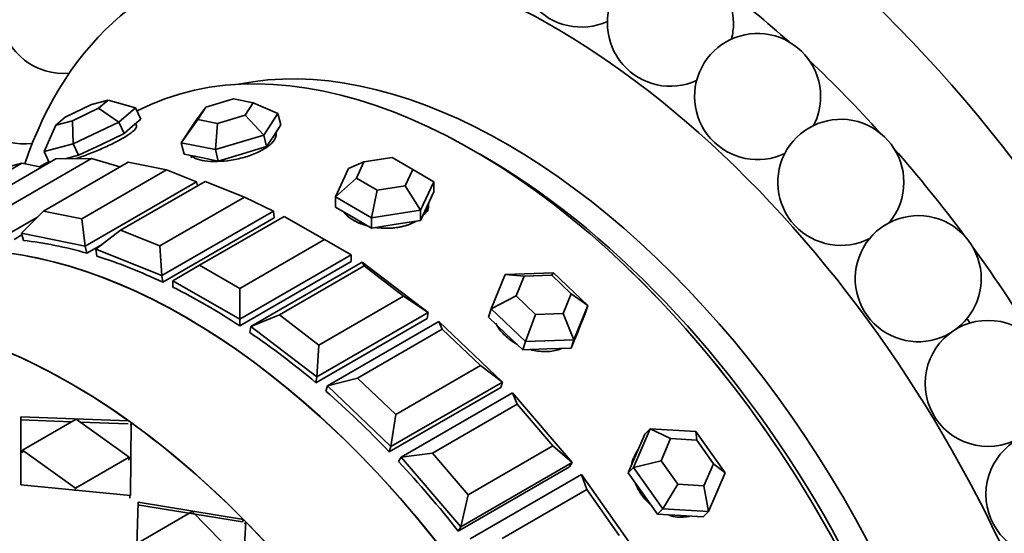
# Model space of a CAD drawing. Units: millimetres. Extents: x 0 to 1325, y 0 to 1213.
# Drawn here: x 231 to 263, y 246 to 263 of the extents above; entities that cross this region are included whole.
import ezdxf
from ezdxf import colors
from ezdxf.entities.mleader import LeaderData, LeaderLine
from ezdxf.math import Vec2, Vec3

# ---------------------------------------------------------------- set-up
doc = ezdxf.new("R2010")
doc.units = ezdxf.units.MM
doc.layers.add('DV7_Défaut', color=7, linetype='Continuous')
doc.layers.add('Défaut', color=7, linetype='Continuous')

# ---------------------------------------------------------------- blocks, each defined once
blk = doc.blocks.new('_DOT')
at = {"color": 0}
blk.add_line((0, 0), (-1, 0), dxfattribs=at)
at = {"color": 0, "const_width": 0.333}
blk.add_lwpolyline([(-0.1665, 0, 1), (0.1665, 0, 1)], format="xyb", close=True, dxfattribs=at)
blk = doc.blocks.new('SE6')
at = {"layer": 'DV7_Défaut', "color": 7, "linetype": 'Continuous', "lineweight": 35}
for p, q in [((238.249, 260.245), (237.373, 259.981)), ((238.87, 260.12), (238.249, 260.245)), ((233.742, 260.063), (232.912, 259.667)), ((233.139, 259.548), (233.969, 259.944)), ((234.27, 260.201), (233.742, 260.063)), ((233.969, 259.944), (234.27, 260.201)), ((234.615, 259.507), (233.969, 259.944)), ((234.27, 260.201), (235.142, 259.958)), ((235.142, 259.958), (234.615, 259.507)), ((235.142, 259.958), (235.308, 259.598)), ((237.373, 259.981), (237.038, 259.534)), ((237.373, 259.981), (237.118, 259.592)), ((238.615, 259.73), (238.87, 260.12)), ((238.87, 260.12), (239.658, 259.776)), ((232.912, 259.667), (232.61, 259.41)), ((235.045, 259.372), (235.308, 259.598)), ((237.739, 259.466), (238.615, 259.73)), ((239.212, 259.094), (238.615, 259.73)), ((239.658, 259.776), (239.212, 259.094)), ((239.658, 259.776), (239.746, 259.415)), ((232.237, 258.573), (232.61, 259.41)), ((232.61, 259.41), (233.139, 259.548)), ((233.162, 258.815), (233.139, 259.548)), ((234.615, 259.507), (233.162, 258.815)), ((234.615, 259.507), (234.781, 259.147)), ((234.781, 259.147), (235.045, 259.372)), ((235.175, 259.388), (235.143, 259.457)), ((236.591, 258.852), (237.118, 259.592)), ((236.591, 258.852), (237.038, 259.534)), ((237.118, 259.592), (237.739, 259.466)), ((237.679, 258.633), (237.739, 259.466)), ((239.523, 259.074), (239.746, 259.415)), ((234.055, 258.801), (234.781, 259.147)), ((239.212, 259.094), (237.679, 258.633)), ((239.212, 259.094), (239.299, 258.733)), ((239.299, 258.733), (239.523, 259.074)), ((239.599, 259.176), (239.596, 259.186)), ((233.162, 258.815), (232.237, 258.573)), ((233.162, 258.815), (233.328, 258.455)), ((233.328, 258.455), (234.055, 258.801)), ((236.591, 258.852), (236.679, 258.491)), ((237.679, 258.633), (236.591, 258.852)), ((238.533, 258.502), (239.299, 258.733)), ((231.057, 256.802), (233.744, 258.353)), ((232.237, 258.573), (232.4, 258.22)), ((233.744, 258.353), (232.61, 258.341)), ((232.905, 258.344), (233.328, 258.455)), ((234.642, 258.083), (233.744, 258.353)), ((236.679, 258.491), (237.222, 258.381)), ((237.222, 258.381), (237.766, 258.272)), ((237.679, 258.633), (237.766, 258.272)), ((237.766, 258.272), (238.533, 258.502)), ((243.28, 258.38), (242.388, 258.242)), ((243.934, 258.003), (243.28, 258.38)), ((228.847, 256.649), (231.534, 258.2)), ((232.61, 258.341), (229.923, 256.789)), ((231.534, 258.2), (230.505, 257.931)), ((232.151, 258.076), (231.534, 258.2)), ((232.384, 258.254), (232.095, 258.087)), ((232.384, 258.254), (232.095, 258.087)), ((234.909, 258.238), (232.222, 256.686)), ((236.119, 257.993), (234.909, 258.238)), ((241.48, 257.133), (241.898, 258.035)), ((242.388, 258.242), (241.898, 258.035)), ((242.388, 258.242), (242.149, 257.727)), ((233.432, 256.442), (236.119, 257.993)), ((237.078, 257.615), (236.119, 257.993)), ((241.48, 257.133), (242.149, 257.727)), ((242.149, 257.727), (242.802, 257.349)), ((243.695, 257.488), (243.934, 258.003)), ((243.934, 258.003), (244.603, 257.616)), ((237.078, 257.615), (233.542, 255.573)), ((237.345, 257.625), (234.658, 256.074)), ((237.078, 257.615), (237.109, 257.488)), ((238.602, 257.129), (237.345, 257.625)), ((242.802, 257.349), (243.695, 257.488)), ((244.184, 256.715), (243.695, 257.488)), ((244.603, 257.616), (244.184, 256.715)), ((244.603, 257.616), (244.603, 257.29)), ((235.915, 255.578), (238.602, 257.129)), ((239.512, 256.686), (238.602, 257.129)), ((241.48, 257.133), (241.48, 256.807)), ((242.623, 256.473), (241.48, 257.133)), ((242.623, 256.473), (242.802, 257.349)), ((244.394, 256.839), (244.603, 257.29)), ((241.48, 256.807), (242.051, 256.477)), ((244.184, 256.388), (244.394, 256.839)), ((232.026, 256.488), (231.203, 256.013)), ((232.222, 256.686), (231.525, 255.981)), ((232.222, 256.686), (233.432, 256.442)), ((239.512, 256.686), (235.976, 254.645)), ((239.859, 256.517), (237.172, 254.966)), ((239.512, 256.686), (239.54, 256.468)), ((241.132, 255.783), (239.859, 256.517)), ((242.051, 256.477), (242.623, 256.147)), ((244.184, 256.715), (242.623, 256.473)), ((242.623, 256.473), (242.623, 256.147)), ((244.184, 256.715), (244.184, 256.388)), ((233.542, 255.573), (233.432, 256.442)), ((236.004, 254.427), (239.54, 256.468)), ((236.004, 254.427), (239.54, 256.468)), ((242.623, 256.147), (243.404, 256.267)), ((243.404, 256.267), (244.184, 256.388)), ((231.284, 255.784), (231.537, 255.93)), ((231.284, 255.784), (231.537, 255.93)), ((231.525, 255.981), (231.58, 255.755)), ((233.542, 255.573), (231.525, 255.981)), ((234.658, 256.074), (233.881, 255.472)), ((234.658, 256.074), (235.915, 255.578)), ((233.542, 255.573), (233.597, 255.347)), ((233.597, 255.347), (234.078, 255.624)), ((233.597, 255.347), (234.078, 255.624)), ((235.976, 254.645), (235.915, 255.578)), ((238.445, 254.231), (241.132, 255.783)), ((241.981, 255.293), (241.132, 255.783)), ((233.881, 255.472), (233.909, 255.253)), ((235.976, 254.645), (233.881, 255.472)), ((241.981, 255.293), (238.445, 253.251)), ((241.981, 255.293), (241.981, 255.088)), ((237.172, 254.966), (236.324, 254.476)), ((237.172, 254.966), (238.445, 254.231)), ((238.445, 253.046), (241.981, 255.088)), ((238.445, 253.046), (241.981, 255.088)), ((238.793, 253.019), (242.328, 255.061)), ((242.389, 254.943), (239.702, 253.391)), ((242.328, 255.061), (244.423, 253.468)), ((242.389, 254.943), (242.328, 255.061)), ((243.646, 253.987), (242.389, 254.943)), ((235.976, 254.645), (236.004, 254.427)), ((246.424, 253.583), (246.871, 254.673)), ((246.871, 254.673), (248.404, 254.726)), ((247.468, 254.619), (246.871, 254.673)), ((247.468, 254.619), (247.213, 253.997)), ((248.344, 254.65), (247.468, 254.619)), ((248.344, 254.65), (248.404, 254.726)), ((248.965, 254.058), (248.344, 254.65)), ((248.404, 254.726), (249.491, 253.691)), ((236.324, 254.476), (236.324, 254.271)), ((238.445, 253.251), (236.324, 254.476)), ((238.445, 253.251), (238.445, 254.231)), ((240.959, 252.436), (243.646, 253.987)), ((244.423, 253.468), (243.646, 253.987)), ((246.424, 253.583), (247.213, 253.997)), ((247.213, 253.997), (247.834, 253.405)), ((248.71, 253.436), (248.965, 254.058)), ((248.965, 254.058), (249.491, 253.691)), ((249.491, 253.691), (249.045, 252.602)), ((249.491, 253.691), (249.404, 253.431)), ((239.702, 253.391), (238.793, 253.019)), ((239.702, 253.391), (240.959, 252.436)), ((244.423, 253.468), (240.888, 251.426)), ((244.423, 253.468), (244.396, 253.281)), ((246.424, 253.583), (246.337, 253.323)), ((247.511, 252.548), (246.424, 253.583)), ((247.511, 252.548), (247.834, 253.405)), ((247.834, 253.405), (248.71, 253.436)), ((249.045, 252.602), (248.71, 253.436)), ((249.181, 252.886), (249.404, 253.431)), ((238.445, 253.251), (238.445, 253.046)), ((240.86, 251.24), (244.396, 253.281)), ((240.86, 251.24), (244.396, 253.281)), ((241.227, 251.137), (244.762, 253.178)), ((244.762, 253.178), (246.78, 251.256)), ((244.873, 252.939), (244.762, 253.178)), ((246.337, 253.323), (246.88, 252.805)), ((238.793, 253.019), (238.765, 252.833)), ((240.888, 251.426), (238.793, 253.019)), ((244.873, 252.939), (242.186, 251.388)), ((246.083, 251.786), (244.873, 252.939)), ((246.88, 252.805), (247.424, 252.288)), ((248.958, 252.341), (249.181, 252.886)), ((249.169, 252.846), (249.19, 252.908)), ((240.888, 251.426), (240.959, 252.436)), ((247.511, 252.548), (247.424, 252.288)), ((249.045, 252.602), (247.511, 252.548)), ((249.045, 252.602), (248.958, 252.341)), ((247.424, 252.288), (248.191, 252.315)), ((248.191, 252.315), (248.958, 252.341)), ((243.396, 250.235), (246.083, 251.786)), ((246.78, 251.256), (246.083, 251.786)), ((240.888, 251.426), (240.86, 251.24)), ((242.186, 251.388), (241.227, 251.137)), ((242.186, 251.388), (243.396, 250.235)), ((246.78, 251.256), (243.244, 249.215)), ((246.78, 251.256), (246.725, 251.093)), ((241.227, 251.137), (241.172, 250.974)), ((243.244, 249.215), (241.227, 251.137)), ((243.189, 249.052), (246.725, 251.093)), ((243.189, 249.052), (246.725, 251.093)), ((243.566, 248.875), (247.102, 250.917)), ((247.102, 250.917), (248.992, 248.713)), ((247.248, 250.556), (247.102, 250.917)), ((247.248, 250.556), (244.561, 249.005)), ((248.382, 249.234), (247.248, 250.556)), ((243.244, 249.215), (243.396, 250.235)), ((231.499, 248.006), (231.5, 250.157)), ((231.499, 248.006), (231.5, 250.157)), ((231.499, 250.06), (233.109, 250.004)), ((231.499, 250.06), (233.109, 250.004)), ((231.5, 250.157), (234.917, 250.033)), ((231.5, 250.157), (234.917, 250.033)), ((231.556, 249.106), (233.253, 250.086)), ((231.556, 249.106), (233.253, 250.086)), ((233.253, 250.086), (234.937, 248.877)), ((233.253, 250.086), (234.937, 248.877)), ((233.381, 249.994), (234.907, 249.941)), ((233.381, 249.994), (234.907, 249.941)), ((234.999, 249.974), (234.975, 247.664)), ((234.999, 249.974), (234.975, 247.664)), ((234.989, 249.889), (234.999, 249.974)), ((234.989, 249.889), (234.999, 249.974)), ((250.941, 248.55), (251.468, 249.777)), ((251.302, 249.609), (251.038, 248.995)), ((251.468, 249.777), (251.302, 249.609)), ((251.468, 249.777), (252.921, 249.693)), ((252.114, 249.468), (251.468, 249.777)), ((252.921, 249.693), (253.845, 248.384)), ((252.944, 249.42), (252.921, 249.693)), ((252.114, 249.468), (251.812, 248.767)), ((252.944, 249.42), (252.114, 249.468)), ((253.472, 248.672), (252.944, 249.42)), ((231.55, 249.012), (231.556, 249.106)), ((231.55, 249.012), (231.556, 249.106)), ((233.24, 247.898), (231.556, 249.106)), ((233.24, 247.898), (231.556, 249.106)), ((243.244, 249.215), (243.189, 249.052)), ((244.561, 249.005), (243.566, 248.875)), ((244.561, 249.005), (245.695, 247.683)), ((245.695, 247.683), (248.382, 249.234)), ((248.992, 248.713), (248.382, 249.234)), ((251.038, 248.995), (250.774, 248.382)), ((234.937, 248.877), (233.24, 247.898)), ((234.937, 248.877), (233.24, 247.898)), ((234.922, 248.789), (234.937, 248.877)), ((234.922, 248.789), (234.937, 248.877)), ((243.566, 248.875), (243.485, 248.739)), ((245.456, 246.672), (243.566, 248.875)), ((248.992, 248.713), (245.456, 246.672)), ((248.992, 248.713), (248.911, 248.577)), ((250.941, 248.55), (251.812, 248.767)), ((251.812, 248.767), (252.341, 248.019)), ((253.171, 247.971), (253.472, 248.672)), ((253.472, 248.672), (253.845, 248.384)), ((245.376, 246.536), (248.911, 248.577)), ((245.376, 246.536), (248.911, 248.577)), ((250.941, 248.55), (250.774, 248.382)), ((250.774, 248.382), (251.237, 247.727)), ((251.865, 247.241), (250.941, 248.55)), ((253.845, 248.384), (253.318, 247.157)), ((245.753, 246.29), (249.289, 248.331)), ((249.289, 248.331), (251.005, 245.901)), ((249.457, 247.853), (249.289, 248.331)), ((234.975, 247.664), (231.499, 248.006)), ((234.975, 247.664), (231.499, 248.006)), ((233.225, 247.81), (233.24, 247.898)), ((233.225, 247.81), (233.24, 247.898)), ((249.457, 247.853), (246.77, 246.301)), ((250.487, 246.394), (249.457, 247.853)), ((251.237, 247.727), (251.699, 247.072)), ((251.865, 247.241), (252.341, 248.019)), ((252.341, 248.019), (253.171, 247.971)), ((253.318, 247.157), (253.171, 247.971)), ((234.956, 247.666), (234.955, 247.58)), ((235.14, 244.868), (235.219, 247.453)), ((235.14, 244.868), (235.219, 247.453)), ((235.219, 247.453), (238.561, 246.904)), ((235.219, 247.453), (238.561, 246.904)), ((245.456, 246.672), (245.695, 247.683)), ((235.198, 247.37), (238.531, 246.829)), ((235.198, 247.37), (238.531, 246.829)), ((235.24, 246.174), (236.937, 247.153)), ((235.24, 246.174), (236.937, 247.153)), ((236.937, 247.153), (238.524, 245.542)), ((236.937, 247.153), (238.524, 245.542)), ((251.865, 247.241), (251.699, 247.072)), ((253.318, 247.157), (251.865, 247.241)), ((253.318, 247.157), (253.152, 246.989)), ((238.638, 246.826), (238.492, 244.131)), ((238.638, 246.826), (238.492, 244.131)), ((238.561, 246.904), (238.531, 246.829)), ((238.561, 246.904), (238.531, 246.829)), ((238.607, 246.752), (238.638, 246.826)), ((238.607, 246.752), (238.638, 246.826)), ((251.699, 247.072), (252.425, 247.031)), ((252.425, 247.031), (253.152, 246.989)), ((245.456, 246.672), (245.376, 246.536))]:
    blk.add_line(p, q, dxfattribs=at)
for centre in [(262.19, 251.218), (264.12, 247.703)]:
    blk.add_circle(centre, 2, dxfattribs=at)
for centre, start, end in [((249.283, 264.52), 0, 294.4936), ((232.848, 263.052), 101.3733, 275.6016), ((252.111, 262.642), 0, 294.5241), ((231.618, 260.812), 111.5019, 277.0134), ((252.111, 262.642), 345.3547, 0), ((254.876, 260.317), 0, 295.5475), ((254.876, 260.317), 332.7293, 0), ((257.517, 257.596), 0, 297.3533), ((257.517, 257.596), 320.2346, 0), ((259.973, 254.54), 0, 300.6666), ((259.973, 254.54), 306.7773, 0)]:
    blk.add_arc(centre, 2, start, end, dxfattribs=at)
for centre, major_axis, ratio, start_param, end_param in [((255.628, 246.27), (15, -25.981), 0.57735, 0.648241, 3.141593), ((251.739, 244.025), (15, -25.981), 0.57735, 0.767629, 3.520368), ((248.415, 242.106), (12.5, -21.651), 0.57735, 0.76165, 3.609035), ((250.678, 243.413), (13.75, -23.815), 0.57735, -4.197427, -4.083778), ((245.87, 240.637), (11, -19.053), 0.57735, 0.744109, 3.113204), ((245.87, 240.637), (11, -19.053), 0.57735, 0.744002, 3.113204), ((246.93, 241.249), (10.75, -18.62), 0.57735, 0.701039, 2.951337), ((250.678, 243.413), (13.75, -23.815), 0.57735, -4.356823, -4.232152), ((250.678, 243.413), (13.75, -23.815), 0.57735, -4.513709, -4.38076), ((238.256, 258.773), (1.361, 0.329), 0.370682, 3.141593, 3.288823), ((246.223, 240.841), (10.75, -18.62), 0.57735, 0.773837, 2.367756), ((246.223, 240.841), (10.75, -18.62), 0.57735, 0.773837, 2.367756), ((236.725, 235.357), (11, -19.053), 0.57735, 0.944174, 3.141593), ((236.725, 235.357), (11, -19.053), 0.57735, 0.944456, 3.141593), ((236.725, 235.357), (-11, 19.053), 0.57735, 4.08747, 6.283185), ((243.041, 256.885), (1.4, 0), 0.57735, 6.008282, 6.24283), ((237.385, 235.738), (-11, 19.053), 0.57735, -0.539474, -0.403004), ((237.385, 235.738), (-11, 19.053), 0.57735, -0.539474, -0.403004), ((250.678, 243.413), (13.75, -23.815), 0.57735, 1.61494, 1.753306), ((237.385, 235.738), (-11, 19.053), 0.57735, -0.696553, -0.560084), ((237.385, 235.738), (-11, 19.053), 0.57735, -0.696553, -0.560084), ((237.385, 235.738), (-11, 19.053), 0.57735, -0.853633, -0.717163), ((237.385, 235.738), (-11, 19.053), 0.57735, -0.853633, -0.717163), ((250.678, 243.413), (12.5, -21.651), 0.57735, -4.594123, -4.587311), ((237.385, 235.738), (-11, 19.053), 0.57735, -1.010713, -0.874243), ((237.385, 235.738), (-11, 19.053), 0.57735, -1.010713, -0.874243), ((247.827, 253.247), (1.327, -0.446), 0.727504, 6.123259, 6.283185), ((233.083, 233.254), (11, -19.053), 0.57735, 0.998243, 2.479742), ((233.083, 233.254), (-11, 19.053), 0.57735, -0.903583, -0.667214), ((233.083, 233.254), (-11, 19.053), 0.57735, -0.903583, -0.667214), ((237.385, 235.738), (-11, 19.053), 0.57735, -1.167792, -1.031323), ((237.385, 235.738), (-11, 19.053), 0.57735, -1.167792, -1.031323), ((233.083, 233.254), (-11, 19.053), 0.57735, -1.145244, -0.908875), ((233.083, 233.254), (-11, 19.053), 0.57735, -1.145244, -0.908875), ((237.385, 235.738), (-11, 19.053), 0.57735, -1.324872, -1.188402), ((237.385, 235.738), (-11, 19.053), 0.57735, -1.324872, -1.188402), ((252.144, 248.215), (0.996, -0.984), 0.806444, 3.499824, 3.699298), ((222.594, 227.198), (-11, 19.053), 0.57735, 4.220054, 6.283185), ((233.083, 233.254), (-11, 19.053), 0.57735, 4.896281, 5.13265), ((233.083, 233.254), (-11, 19.053), 0.57735, 4.896281, 5.13265)]:
    blk.add_ellipse(centre, major_axis=major_axis, ratio=ratio, start_param=start_param, end_param=end_param, dxfattribs=at)
for points, knots in [([(234.717, 258.984), (234.828, 259.048), (234.924, 259.111), (234.997, 259.166), (235.071, 259.221), (235.124, 259.271), (235.152, 259.311), (235.176, 259.343), (235.183, 259.37), (235.175, 259.388)], [0, 0, 0, 0, 0.354546, 0.354546, 0.354546, 0.709061, 0.709061, 0.709061, 1, 1, 1, 1]), ([(234.717, 258.984), (234.828, 259.048), (234.924, 259.111), (234.997, 259.166), (235.071, 259.221), (235.124, 259.271), (235.152, 259.311), (235.176, 259.343), (235.183, 259.37), (235.175, 259.388)], [0, 0, 0, 0, 0.354546, 0.354546, 0.354546, 0.709061, 0.709061, 0.709061, 1, 1, 1, 1]), ([(233.249, 258.347), (233.369, 258.387), (233.503, 258.435), (233.64, 258.487), (233.781, 258.541), (233.93, 258.602), (234.073, 258.664), (234.217, 258.727), (234.358, 258.794), (234.487, 258.86), (234.569, 258.901), (234.646, 258.944), (234.717, 258.984)], [0, 0, 0, 0, 0.268852, 0.268852, 0.268852, 0.546425, 0.546425, 0.546425, 0.824231, 0.824231, 0.824231, 1, 1, 1, 1]), ([(233.249, 258.347), (233.369, 258.387), (233.503, 258.435), (233.64, 258.487), (233.781, 258.541), (233.93, 258.602), (234.073, 258.664), (234.217, 258.727), (234.358, 258.794), (234.487, 258.86), (234.569, 258.901), (234.646, 258.944), (234.717, 258.984)], [0, 0, 0, 0, 0.268852, 0.268852, 0.268852, 0.546425, 0.546425, 0.546425, 0.824231, 0.824231, 0.824231, 1, 1, 1, 1]), ([(239.185, 258.632), (239.296, 258.696), (239.39, 258.766), (239.459, 258.836), (239.528, 258.906), (239.574, 258.979), (239.594, 259.046), (239.607, 259.092), (239.608, 259.136), (239.598, 259.177)], [0, 0, 0, 0, 0.374097, 0.374097, 0.374097, 0.748162, 0.748162, 0.748162, 1, 1, 1, 1]), ([(239.185, 258.632), (239.296, 258.696), (239.39, 258.766), (239.459, 258.836), (239.528, 258.906), (239.574, 258.979), (239.594, 259.046), (239.607, 259.092), (239.608, 259.136), (239.598, 259.177)], [0, 0, 0, 0, 0.374097, 0.374097, 0.374097, 0.748162, 0.748162, 0.748162, 1, 1, 1, 1]), ([(236.926, 258.433), (236.944, 258.413), (236.967, 258.396), (236.994, 258.379), (237.057, 258.341), (237.145, 258.311), (237.251, 258.29), (237.357, 258.269), (237.484, 258.257), (237.621, 258.256), (237.758, 258.255), (237.909, 258.264), (238.062, 258.283), (238.214, 258.302), (238.373, 258.332), (238.523, 258.372), (238.674, 258.411), (238.821, 258.46), (238.952, 258.517), (239.036, 258.552), (239.115, 258.591), (239.185, 258.632)], [0, 0, 0, 0, 0.0703005, 0.0703005, 0.0703005, 0.2354267, 0.2354267, 0.2354267, 0.4002541, 0.4002541, 0.4002541, 0.5650741, 0.5650741, 0.5650741, 0.7301893, 0.7301893, 0.7301893, 0.8954433, 0.8954433, 0.8954433, 1, 1, 1, 1]), ([(236.926, 258.433), (236.944, 258.413), (236.967, 258.396), (236.994, 258.379), (237.057, 258.341), (237.145, 258.311), (237.251, 258.29), (237.357, 258.269), (237.484, 258.257), (237.621, 258.256), (237.758, 258.255), (237.909, 258.264), (238.062, 258.283), (238.214, 258.302), (238.373, 258.332), (238.523, 258.372), (238.674, 258.411), (238.821, 258.46), (238.952, 258.517), (239.036, 258.552), (239.115, 258.591), (239.185, 258.632)], [0, 0, 0, 0, 0.0703, 0.0703, 0.0703, 0.235427, 0.235427, 0.235427, 0.400254, 0.400254, 0.400254, 0.565074, 0.565074, 0.565074, 0.730189, 0.730189, 0.730189, 0.895443, 0.895443, 0.895443, 1, 1, 1, 1]), ([(244.267, 256.543), (244.28, 256.556), (244.292, 256.57), (244.303, 256.584), (244.371, 256.668), (244.415, 256.761), (244.433, 256.854), (244.438, 256.885), (244.441, 256.916), (244.441, 256.948)], [0, 0, 0, 0, 0.110317, 0.110317, 0.110317, 0.77948, 0.77948, 0.77948, 1, 1, 1, 1]), ([(244.285, 256.563), (244.316, 256.598), (244.342, 256.635), (244.364, 256.672), (244.415, 256.76), (244.441, 256.855), (244.441, 256.948)], [0, 0, 0, 0, 0.299781, 0.299781, 0.299781, 1, 1, 1, 1]), ([(241.757, 256.64), (241.766, 256.629), (241.775, 256.618), (241.784, 256.607), (241.853, 256.528), (241.947, 256.454), (242.059, 256.391), (242.17, 256.327), (242.302, 256.273), (242.444, 256.231), (242.458, 256.227), (242.473, 256.223), (242.488, 256.219)], [0, 0, 0, 0, 0.060914, 0.060914, 0.060914, 0.50765, 0.50765, 0.50765, 0.953576, 0.953576, 0.953576, 1, 1, 1, 1]), ([(241.768, 256.626), (241.796, 256.592), (241.827, 256.56), (241.863, 256.528), (241.917, 256.481), (241.981, 256.436), (242.051, 256.395)], [0, 0, 0, 0, 0.39928, 0.39928, 0.39928, 1, 1, 1, 1]), ([(242.051, 256.395), (242.162, 256.331), (242.293, 256.276), (242.434, 256.234), (242.451, 256.229), (242.469, 256.224), (242.486, 256.22)], [0, 0, 0, 0, 0.892415, 0.892415, 0.892415, 1, 1, 1, 1]), ([(242.772, 256.162), (242.809, 256.157), (242.847, 256.153), (242.885, 256.149), (243.041, 256.135), (243.202, 256.136), (243.355, 256.153), (243.507, 256.169), (243.656, 256.202), (243.789, 256.248), (243.872, 256.278), (243.949, 256.312), (244.02, 256.352)], [0, 0, 0, 0, 0.085289, 0.085289, 0.085289, 0.43372, 0.43372, 0.43372, 0.78246, 0.78246, 0.78246, 1, 1, 1, 1]), ([(242.773, 256.162), (242.814, 256.156), (242.855, 256.152), (242.896, 256.148), (243.051, 256.135), (243.212, 256.136), (243.365, 256.154), (243.517, 256.171), (243.665, 256.204), (243.797, 256.251), (243.882, 256.282), (243.961, 256.318), (244.031, 256.359)], [0, 0, 0, 0, 0.090935, 0.090935, 0.090935, 0.436052, 0.436052, 0.436052, 0.78146, 0.78146, 0.78146, 1, 1, 1, 1]), ([(246.57, 253.127), (246.581, 253.104), (246.593, 253.081), (246.606, 253.059), (246.67, 252.945), (246.76, 252.834), (246.866, 252.734), (246.972, 252.634), (247.098, 252.543), (247.233, 252.468), (247.234, 252.467), (247.235, 252.467), (247.236, 252.467)], [0, 0, 0, 0, 0.090339, 0.090339, 0.090339, 0.5443735, 0.5443735, 0.5443735, 0.9975861, 0.9975861, 0.9975861, 1, 1, 1, 1]), ([(246.57, 253.127), (246.581, 253.104), (246.593, 253.081), (246.606, 253.059), (246.67, 252.945), (246.76, 252.834), (246.866, 252.734), (246.972, 252.634), (247.098, 252.543), (247.233, 252.468), (247.234, 252.467), (247.235, 252.467), (247.236, 252.467)], [0, 0, 0, 0, 0.090339, 0.090339, 0.090339, 0.544374, 0.544374, 0.544374, 0.997586, 0.997586, 0.997586, 1, 1, 1, 1]), ([(249.051, 252.622), (249.052, 252.624), (249.054, 252.626), (249.056, 252.629), (249.105, 252.695), (249.143, 252.769), (249.169, 252.846)], [0, 0, 0, 0, 0.031915, 0.031915, 0.031915, 1, 1, 1, 1]), ([(249.051, 252.622), (249.052, 252.624), (249.054, 252.626), (249.056, 252.629), (249.105, 252.695), (249.143, 252.769), (249.169, 252.846)], [0, 0, 0, 0, 0.031915, 0.031915, 0.031915, 1, 1, 1, 1]), ([(247.658, 252.295), (247.661, 252.294), (247.665, 252.293), (247.668, 252.292), (247.819, 252.251), (247.975, 252.229), (248.123, 252.228), (248.272, 252.226), (248.418, 252.246), (248.548, 252.286), (248.585, 252.297), (248.621, 252.31), (248.656, 252.325)], [0, 0, 0, 0, 0.009971, 0.009971, 0.009971, 0.443682, 0.443682, 0.443682, 0.877758, 0.877758, 0.877758, 1, 1, 1, 1]), ([(247.658, 252.295), (247.661, 252.294), (247.665, 252.293), (247.668, 252.292), (247.819, 252.251), (247.975, 252.229), (248.123, 252.228), (248.272, 252.226), (248.418, 252.246), (248.548, 252.286), (248.585, 252.297), (248.621, 252.31), (248.656, 252.325)], [0, 0, 0, 0, 0.009971, 0.009971, 0.009971, 0.443682, 0.443682, 0.443682, 0.877758, 0.877758, 0.877758, 1, 1, 1, 1]), ([(251.098, 249.138), (251.042, 249.065), (250.997, 248.982), (250.965, 248.894), (250.952, 248.858), (250.941, 248.821), (250.932, 248.783)], [0, 0, 0, 0, 0.712142, 0.712142, 0.712142, 1, 1, 1, 1]), ([(251.098, 249.138), (251.042, 249.065), (250.997, 248.982), (250.965, 248.894), (250.952, 248.858), (250.941, 248.821), (250.932, 248.783)], [0, 0, 0, 0, 0.712142, 0.712142, 0.712142, 1, 1, 1, 1]), ([(251.001, 248.044), (251.051, 247.917), (251.119, 247.792), (251.201, 247.677), (251.284, 247.561), (251.382, 247.453), (251.49, 247.36)], [0, 0, 0, 0, 0.500249, 0.500249, 0.500249, 1, 1, 1, 1]), ([(251.001, 248.044), (251.051, 247.917), (251.119, 247.792), (251.201, 247.677), (251.284, 247.561), (251.382, 247.453), (251.49, 247.36)], [0, 0, 0, 0, 0.500249, 0.500249, 0.500249, 1, 1, 1, 1]), ([(252.058, 247.036), (252.15, 247.007), (252.243, 246.987), (252.334, 246.978), (252.464, 246.965), (252.593, 246.973), (252.712, 247.002)], [0, 0, 0, 0, 0.412855, 0.412855, 0.412855, 1, 1, 1, 1]), ([(252.058, 247.036), (252.15, 247.007), (252.243, 246.987), (252.334, 246.978), (252.464, 246.965), (252.593, 246.973), (252.712, 247.002)], [0, 0, 0, 0, 0.412855, 0.412855, 0.412855, 1, 1, 1, 1])]:
    blk.add_open_spline(points, degree=3, knots=knots, dxfattribs=at)

msp = doc.modelspace()

# ---------------------------------------------------------------- block references
at = {"layer": 'Défaut'}
msp.add_blockref('SE6', (0, 0), dxfattribs=at)

# ---------------------------------------------------------------- leaders
at = {"layer": 'Défaut', "color": 7, "linetype": 'Continuous', "lineweight": 18}
ml = msp.add_multileader_mtext('Standard', dxfattribs=at)
ml.set_content('{\\pxsm0.9;\\fSolid Edge ISO|b1||i0||c0|p34;\\W1.;15/03/2017\\P}', color=256)
ml.set_leader_properties()
ml.set_arrow_properties(name='DOT')
ml.build(insert=Vec2(0, 0))
ml.multileader.update_dxf_attribs({"leader_type": 0, "dogleg_length": 0, "arrow_head_size": 12})
ctx = ml.context
ctx.base_point, ctx.char_height, ctx.arrow_head_size, ctx.landing_gap_size = Vec3(1081.759, 1206.102), 12, 12, 4.2
notes = []
notes.append((ctx, [(0, (0, 0, 0), (0, 0), (1, 0), 1, [])]))
ctx.mtext.insert = Vec3(1083.759, 1212.222)
ml = msp.add_multileader_mtext('Standard', dxfattribs=at)
ml.set_content('{\\pxsm0.9;\\fArial|b1||i0||c0|p34;\\W1.;41GB\\P}', color=256)
ml.set_leader_properties()
ml.set_arrow_properties(name='DOT')
ml.build(insert=Vec2(0, 0))
ml.multileader.update_dxf_attribs({"leader_type": 0, "dogleg_length": 0, "arrow_head_size": 12})
ctx = ml.context
ctx.base_point, ctx.char_height, ctx.arrow_head_size, ctx.landing_gap_size = Vec3(362.633, 1205.934), 12, 12, 4.2
notes.append((ctx, [(0, (0, 0, 0), (0, 0), (1, 0), 1, [])]))
ctx.mtext.insert = Vec3(364.633, 1212.036)
for ctx, leaders in notes:
    for number, flags, end, landing, length, lines in leaders:
        leader = LeaderData()
        leader.index, (leader.has_last_leader_line, leader.has_dogleg_vector, leader.attachment_direction) = number, flags
        leader.last_leader_point, leader.dogleg_vector, leader.dogleg_length = Vec3(end), Vec3(landing), length
        for number, points, colour, breaks in lines:
            line = LeaderLine()
            line.index, line.vertices, line.color, line.breaks = number, Vec3.list(points), colors.encode_raw_color(colour), breaks
            leader.lines.append(line)
        ctx.leaders.append(leader)

doc.saveas('drawing.dxf')
